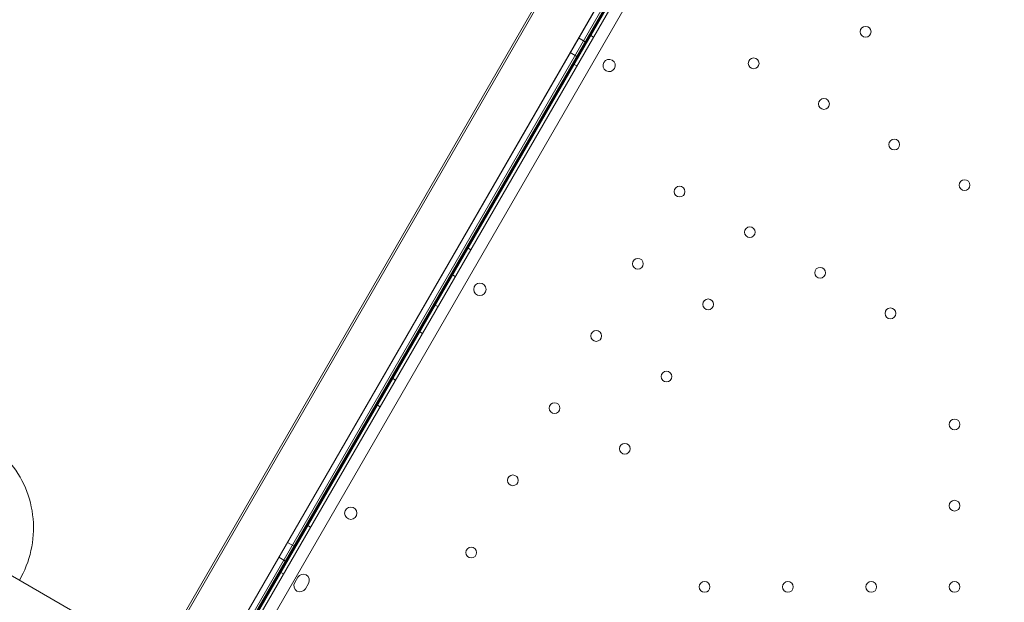
# Model space of a CAD drawing. Units: millimetres. Extents: x 219756 to 236309, y -36080 to -19503.
# Drawn here: x 230340 to 230978, y -32372 to -31994 of the extents above; entities that cross this region are included whole.
import ezdxf

# ---------------------------------------------------------------- set-up
doc = ezdxf.new("R2010")
doc.units = ezdxf.units.MM

# ---------------------------------------------------------------- blocks, each defined once
blk = doc.blocks.new('A$C2CED43D6')
at = {"color": 0, "linetype": 'Continuous', "lineweight": 0}
for p, q in [((82018.06, -32709.59), (80358.42, -31751.39)), ((81998.06, -32744.23), (82518.06, -31843.57)), ((82521.69, -31843.38), (81999.63, -32747.66)), ((82007.83, -32749.45), (82527.34, -31849.59)), ((82463.48, -31858.24), (81983.48, -32689.63)), ((81984.6, -32690.27), (82464.6, -31858.89)), ((82006.22, -32731.15), (82510.74, -31857.28)), ((82006.69, -32731.43), (82511.2, -31857.55)), ((82013.69, -32707.07), (82493.69, -31875.68)), ((82493.73, -31875.71), (82013.73, -32707.09)), ((82016.94, -32708.94), (82496.94, -31877.56)), ((82498.02, -31878.18), (82018.02, -32709.57)), ((82498.06, -31878.21), (82018.06, -32709.59)), ((82018.06, -32709.59), (82498.06, -31878.21)), ((82256.46, -32286.62), (82260.79, -32289.12)), ((82266.05, -32286.19), (82264.32, -32285.19)), ((82250.96, -32296.15), (82255.29, -32298.65)), ((82255.27, -32304.86), (82253.54, -32303.86)), ((82186.52, -32423.94), (82184.79, -32422.94)), ((82176.52, -32441.26), (82174.79, -32440.26)), ((82165.27, -32460.75), (82163.54, -32459.75)), ((82155.27, -32478.07), (82153.54, -32477.07)), ((82137.77, -32508.38), (82136.04, -32507.38)), ((82127.77, -32525.7), (82126.04, -32524.7)), ((82082.77, -32603.64), (82081.04, -32602.64)), ((82067.71, -32613.55), (82072.04, -32616.05)), ((82062.21, -32623.07), (82066.54, -32625.57)), ((82065.28, -32633.95), (82063.54, -32632.95)), ((82072.45, -32639.53), (82074.45, -32636.06)), ((82081.38, -32640.06), (82079.38, -32643.53))]:
    blk.add_line(p, q, dxfattribs=at)
for centre, radius in [((82442.43, -32282.68), 3.5), ((82369.88, -32303.15), 3.5), ((82415.43, -32329.45), 3.5), ((82460.99, -32355.75), 3.5), ((82321.85, -32386.23), 3.5), ((82506.54, -32382.04), 3.5), ((82367.4, -32412.53), 3.5), ((82294.85, -32433), 3.5), ((82412.95, -32438.83), 3.5), ((82192.48, -32449.56), 4), ((82340.4, -32459.3), 3.5), ((82458.51, -32465.13), 3.5), ((82267.85, -32479.77), 3.5), ((82313.4, -32506.06), 3.5), ((82240.85, -32526.53), 3.5), ((82500.06, -32537.11), 3.5), ((82286.4, -32552.83), 3.5), ((82213.85, -32573.3), 3.5), ((82500.07, -32589.71), 3.5), ((82108.77, -32594.57), 4), ((82186.85, -32620.06), 3.5), ((82338.07, -32642.31), 3.5), ((82392.07, -32642.31), 3.5), ((82446.07, -32642.31), 3.5), ((82500.07, -32642.31), 3.5)]:
    blk.add_circle(centre, radius, dxfattribs=at)
for centre, start, end in [((82276.24, -32304.47), 150.60705, 329.39544), ((82276.2, -32304.54), 330.60705, 149.39544), ((82077.91, -32638.06), 330.00125, 150.00125), ((82075.91, -32641.53), 150.00125, 330.00125)]:
    blk.add_arc(centre, 4, start, end, dxfattribs=at)
for centre in [(82253.71, -32291.39), (82064.96, -32618.31)]:
    blk.add_ellipse(centre, major_axis=(-2.75, -4.76), ratio=0.001197, dxfattribs=at)
at = {"color": 0, "linetype": 'Continuous', "lineweight": 0, "extrusion": (0, 0, -1)}
for centre in [(82258.04, -32293.89), (82069.29, -32620.81)]:
    blk.add_ellipse(centre, major_axis=(-2.75, -4.76), ratio=0.001197, dxfattribs=at)
at = {"color": 0, "linetype": 'Continuous', "lineweight": 0}
blk.add_open_spline([(81871.01, -32547.67), (81876.97, -32551.11), (81882.37, -32555.53), (81891.48, -32565.87), (81895.2, -32571.78), (81900.61, -32584.48), (81902.29, -32591.27), (81903.51, -32605.06), (81903.05, -32612.05), (81900.03, -32625.59), (81897.48, -32632.13), (81894.01, -32638.14)], degree=3, knots=[0, 0, 0, 0, 0.314159, 0.314159, 0.628319, 0.628319, 0.942478, 0.942478, 1.256637, 1.256637, 1.570796, 1.570796, 1.570796, 1.570796], dxfattribs=at)

msp = doc.modelspace()

# ---------------------------------------------------------------- linework, layer by layer
msp.add_open_spline([(220564.236, -34222.527), (220145.611, -33458.977, -4.728), (221067.143, -32135.583, -1664.016), (223136.672, -29517.023, -2194.429), (224233.442, -30780.41, 518.005), (223492.15, -28343.378, -142.383), (226416.906, -26323.683, 76.427), (222327.735, -29016.142, -13.097), (220405.384, -27596.973, 3.15), (219475.449, -25778.699, -0.684), (220483.927, -23484.191, 0.381), (221416.767, -21479.429, -0.058), (223077.196, -19673.707, 0.014), (225213.952, -19479.124, -0.003), (226252.293, -20743.731, 0), (227468.299, -21522.621, 0), (228912.988, -20970.034, 0), (229934.068, -19635.168, -0.002), (232053.044, -19443.94, 0.007), (232973.94, -20805.867, -0.017), (234957.397, -21419.489, 0.07), (234997.542, -24023.947, -0.816), (236520.466, -25962.262, 1.706), (235931.695, -27998.954, -5.423), (234422.083, -29368.083, 22.775), (232257.806, -28065.531, -55.931), (232911.072, -31410.202, 390.848), (235647.502, -31810.352, -2826.243), (236295.518, -33454.073, 1559.202), (234938.332, -35803.808, 1374.519), (232723.224, -36325.16, -649.721), (230265.674, -33964.14, 92.961), (228032.121, -35687.73, -16.978), (225939.023, -33689.955, 9.379), (223936.664, -36389.75, -2.698), (221203.913, -35727.888, 1.233), (220764.933, -34582.59, -1.067), (220568.045, -34229.474, 0.043), (220564.236, -34222.527)], degree=3, knots=[0, 0, 0, 0, 2622.5106009, 5518.4183031, 6970.156138, 8737.4184729, 10452.6413606, 13663.8468983, 15417.1351819, 17485.8333106, 19135.8506441, 22580.195177, 24223.6140624, 26300.5310972, 27982.1182989, 28945.5469536, 30413.2298655, 32020.1507085, 33993.7504241, 35589.2974241, 36605.0048399, 39824.4491155, 41956.7716344, 43606.9545286, 45747.3919408, 47061.3694255, 48822.5180264, 51909.1427891, 55349.407068, 56624.6783733, 59216.2549486, 62656.8763083, 64418.0249092, 66139.3943547, 69429.1082922, 71752.9278084, 72939.9421719, 72963.8053687, 72963.8053687, 72963.8053687, 72963.8053687])

# ---------------------------------------------------------------- block references
msp.add_blockref('A$C2CED43D6', (148445.857, 280.679))

doc.saveas('drawing.dxf')
